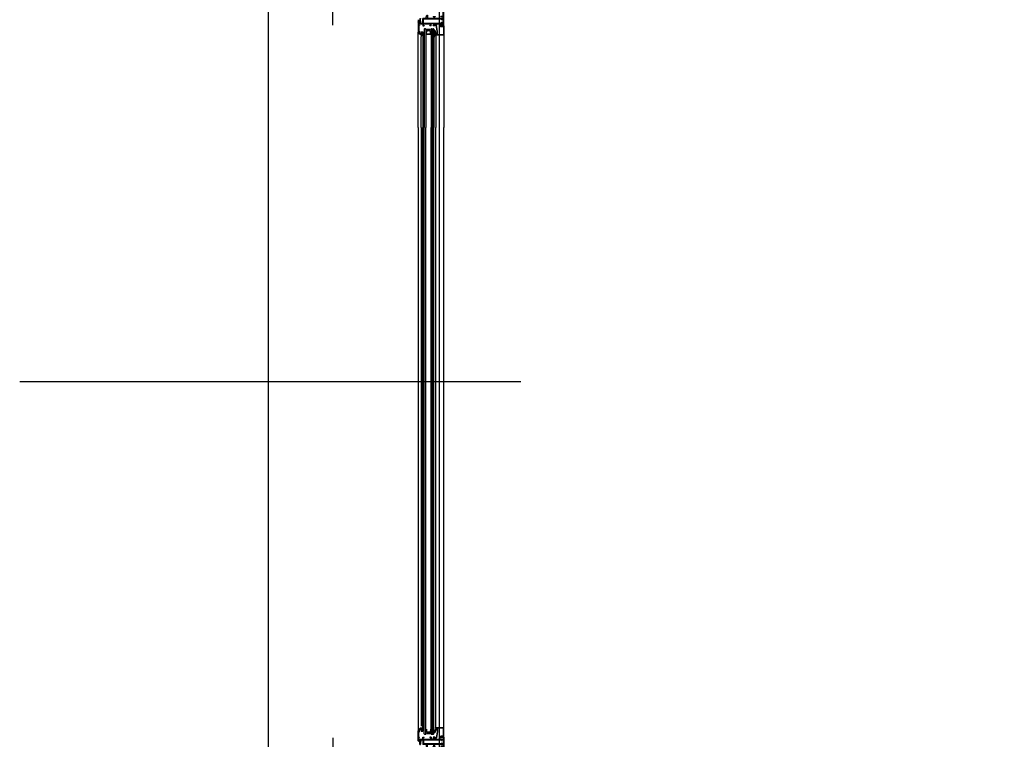
# Model space of a CAD drawing. Units: metres. Extents: x 19609 to 28751, y -75877 to -64947.
# Drawn here: x 19844 to 20079, y -66174 to -66001 of the extents above; entities that cross this region are included whole.
import ezdxf

# ---------------------------------------------------------------- set-up
doc = ezdxf.new("R2010")
doc.units = ezdxf.units.M
doc.header["$LTSCALE"] = 20
doc.header["$MEASUREMENT"] = 0
doc.linetypes.add('C_SOLID_M', pattern=[0])
doc.linetypes.add('CONTINUA', pattern=[0])
doc.layers.get('0').update_dxf_attribs({"color": 6})
for name, color, linetype in [('-Assi-aperture', 8, 'Continuous'), ('-Proiezioni', 8, 'CONTINUA'), ('-Serramenti', 8, 'Continuous'), ('-Vetri', 8, 'Continuous'), ('ZONE', 7, 'Continuous')]:
    doc.layers.add(name, color=color, linetype=linetype)
doc.layers.add('_polilinee MQ locali nuovi', color=8, linetype='Continuous', plot=False)
doc.layers.add('Costruzione', color=8, linetype='Continuous', lineweight=13)

# ---------------------------------------------------------------- blocks, each defined once
blk = doc.blocks.new('1f12005')
at = {"linetype": 'C_SOLID_M'}
for p, q in [((-18, 57.100005), (-6.599998, 57.100005)), ((-18, 57.100005), (-18, 55.600005)), ((-18, 55.600005), (-16.999992, 55.600005)), ((-18, 41.054129), (-18, 50.5)), ((-6.799995, 50.5), (-18, 50.5)), ((-16.999995, 55.600004), (-17.000003, 55.720362)), ((-6.600003, 55.061988), (-16.67163, 56.019031)), ((-6.599998, 48.775961), (-16.400002, 48.775961)), ((-16.400002, 5.324044), (-16.400002, 48.775961)), ((-9.350029, 61.604155), (14.700706, 61.604155)), ((-6.599998, 60.304156), (-9.350029, 60.304156)), ((-6.599998, 60.304156), (-6.599998, 57.100005)), ((-6.599998, 55.061989), (-6.599998, 50.763075)), ((-6.599998, 48.775961), (-6.599998, 5.324036)), ((-5, 60.004157), (-5, 50.5)), ((-5, 60.004157), (-1.400002, 60.004157)), ((-5, 50.5), (0, 50.5)), ((-5, 49.100001), (-5, 31.799996)), ((-5, 49.100001), (-1.400002, 49.100001)), ((-1.400002, 60.004157), (-1.400002, 58.00417)), ((-1.400002, 58.00417), (0, 58.00417)), ((-1.400002, 49.1), (-1.400002, 47.200008)), ((-1.400002, 47.200009), (0, 47.200009)), ((0, 59.704157), (0, 58.00417)), ((0, 50.5), (0, 47.200009)), ((0.300003, 60.004157), (14, 60.004157)), ((14.000003, 59.086474), (12.199998, 58.604164)), ((12.200004, 58.004169), (15.200004, 58.004169)), ((12.200005, 58.604168), (12.200005, 58.00417)), ((14, 60.004157), (14, 59.086474)), ((14, 54.100005), (19.601135, 54.100005)), ((14, 54.100005), (14, 50.600005)), ((14, 50.600005), (16.200005, 50.600005)), ((15.100006, 53.000008), (20.900009, 53.000008)), ((15.100006, 53.000008), (15.100006, 51.600005)), ((15.100006, 51.600005), (16.200005, 51.600005)), ((15.499999, 58.600874), (15.499999, 58.304166)), ((19.847628, 54.571007), (16.775143, 58.999876)), ((22, 54.099986), (17.987272, 59.88418)), ((19.800003, 51.600005), (20.900009, 51.600005)), ((19.800003, 50.600005), (22, 50.600005)), ((20.900009, 53.000008), (20.900009, 51.600005)), ((22, 54.099986), (22, 50.600005)), ((-25.500031, 40.343543), (-25.500031, 39.354129)), ((-25.500031, 39.354129), (-18, 39.354129)), ((-21.20365, 42.259238), (-25.500028, 40.343543)), ((-23, 25.799992), (-23, 20.300011)), ((-23, 25.799992), (-21.599991, 25.799992)), ((-21.599991, 23.799996), (-21.599991, 25.799992)), ((-21.599991, 23.799996), (-18, 23.799996)), ((-20.500031, 41.802578), (-20.500031, 41.054129)), ((-20.500031, 41.054129), (-18, 41.054129)), ((-18, 23.799996), (-18, 39.354129)), ((-1.400009, 31.799996), (-5, 31.799996)), ((0, 30.299992), (-5, 30.299992)), ((-5, 23.799996), (-5, 30.299992)), ((-1.400009, 23.799996), (-5, 23.799996)), ((-1.400009, 33.799992), (-1.400009, 31.799996)), ((0, 33.799992), (-1.400009, 33.799992)), ((-1.400009, 25.799992), (-1.400009, 23.799996)), ((0, 25.799992), (-1.400009, 25.799992)), ((0, 30.299992), (0, 33.799992)), ((0, 20.299996), (0, 25.799992)), ((-45.000004, 0), (-45.000004, 3.5)), ((-42.800003, 3.5), (-45.000004, 3.5)), ((0, 0), (-45.000004, 0)), ((-42.800003, 2.5), (-43.900005, 2.5)), ((-43.900005, 1.099995), (-43.900005, 2.5)), ((-38.100002, 1.099995), (-43.900005, 1.099995)), ((-35.200005, 3.5), (-39.200005, 3.5)), ((-38.100002, 2.5), (-39.200005, 2.5)), ((-38.100002, 1.099995), (-38.100002, 2.5)), ((-37.000004, 1.599999), (-37.000004, 2.417691)), ((-23, 1.599999), (-37.000004, 1.599999)), ((-37.000003, 2.417691), (-35.200002, 2.9)), ((-35.200005, 2.900002), (-35.200005, 3.5)), ((-23.000003, 1.6), (-23.000003, 6.899995)), ((-23, 20.299996), (-21.599991, 20.299996)), ((-21.600006, 6.899994), (-23, 6.899994)), ((-18, 1.599999), (-21.600006, 1.599999)), ((-21.600001, 1.6), (-21.600001, 6.899995)), ((-21.599991, 20.299996), (-21.599991, 22.299992)), ((-21.599991, 22.299992), (-18, 22.299992)), ((-18, 1.599999), (-18, 22.300007)), ((-16.400002, 5.324044), (-14.599998, 5.324044)), ((-16.400002, 1.599999), (-16.400002, 3.33693)), ((-6.599998, 1.599999), (-16.400002, 1.599999)), ((-16.26316, 3.588684), (-14.436841, 4.77229)), ((-6.736841, 3.588683), (-8.563157, 4.772287)), ((-6.599998, 5.324036), (-8.400002, 5.324036)), ((-6.599998, 3.33693), (-6.599998, 1.599999)), ((-5, 22.300007), (-5, 1.599999)), ((-1.400009, 22.299992), (-5, 22.299992)), ((-1.400002, 1.599999), (-5, 1.599999)), ((-1.400009, 20.299996), (-1.400009, 22.299992)), ((0, 20.299996), (-1.400009, 20.299996)), ((-1.400002, 1.599999), (-1.400002, 6.899994)), ((0, 6.899994), (-1.400002, 6.899994)), ((0, 0), (0, 6.899994))]:
    blk.add_line(p, q, dxfattribs=at)
for centre, radius, start, end in [((-16.699997, 55.720385), 0.3, 84.571942, 180.004185), ((-9.350029, 60.954155), 0.65, 90.000002, 270.000001), ((-6.900002, 50.763075), 0.3, 302.946603, 0.000003), ((0.300003, 59.704157), 0.3, 90.000002, 180.000005), ((14.700706, 57.604155), 4, 34.750582, 90.000002), ((15.200005, 58.304167), 0.3, 270.000004, 0.000001), ((16.199997, 58.600874), 0.7, 34.750445, 180.000005), ((16.200005, 51.100005), 0.5, 270.000004, 90.000002), ((19.800003, 51.100005), 0.5, 89.999989, 270.000001), ((19.601135, 54.400004), 0.3, 269.999998, 34.750838), ((-21.000031, 41.802578), 0.5, 0, 114.031641), ((-42.800003, 3), 0.5, 269.999998, 90.000002), ((-39.200005, 3), 0.5, 90.000002, 270.000001), ((-16.099998, 3.33693), 0.3, 122.946602, 180.000005), ((-14.599998, 5.024041), 0.3, 302.946539, 90.000002), ((-8.400002, 5.024041), 0.3, 90.000002, 237.053463), ((-6.900002, 3.33693), 0.3, 0, 57.053427)]:
    blk.add_arc(centre, radius, start, end, dxfattribs=at)
blk = doc.blocks.new('A$C794A49FA')
for p, q in [((-3.880839, 21.799998), (-4.32441, 21.03171)), ((-4.324409, 21.031715), (-4.324409, 20.674587)), ((-1.774097, 21.799999), (-3.880839, 21.799999)), ((-3.874411, 20.414774), (-3.350002, 20.717542)), ((-2.900003, 20.457737), (-2.900003, 18.468536)), ((-2.3, 8), (-2.3, 6.899997)), ((0.4, 8), (-2.3, 8)), ((13.275043, 14.800003), (-2.072239, 17.483477)), ((-1.800003, 20.593769), (-1.800003, 18.45105)), ((12.789901, 15.900002), (-1.800003, 18.451048)), ((-1.474101, 21.499997), (-1.774097, 21.799994)), ((0.3, 7), (-1.5, 7)), ((-1.5, 6.899997), (-1.5, 7)), ((-1.474098, 21.500004), (-1.474098, 20.89265)), ((0, 1.100002), (1.3, 1.100002)), ((0, 0), (0, 1.100002)), ((0, 0), (22, 0)), ((1.3, 1.100002), (1.3, 6)), ((2.4, 1.100002), (2.4, 6)), ((2.4, 1.100002), (20.9, 1.100002)), ((20.9, 15.900005), (12.789902, 15.900005)), ((20.9, 14.800007), (13.275044, 14.800007)), ((16, 19.300003), (16, 20.400001)), ((16.5, 20.400001), (16, 20.400001)), ((16.5, 19.300003), (16, 19.300003)), ((20.9, 18.900001), (19.098076, 18.900001)), ((20.9, 17.800003), (19.098076, 17.800003)), ((20.9, 18.900001), (20.9, 20.400001)), ((21.5, 20.400001), (20.9, 20.400001)), ((20.9, 15.900005), (20.9, 17.800003)), ((20.9, 1.100002), (20.9, 14.800007)), ((22, 0), (22, 19.900001))]:
    blk.add_line(p, q)
for centre, radius, start, end in [((-4.024409, 20.674587), 0.3, 179.999998, 299.99995), ((-3.200003, 20.457737), 0.3, 0.000002, 120.000013), ((-1.900003, 18.468536), 1, 179.999998, 260.082084), ((-1.9, 6.899997), 0.4, 179.999998, 0.000002), ((-1.500003, 20.593769), 0.3, 85.04641, 180.000001), ((0.3, 6), 1, 0.000002, 90.000005), ((0.4, 6), 2, 0.000002, 90.000005), ((16.5, 18.400001), 2, 30.000017, 90.000005), ((16.5, 18.400001), 0.9, 30.000017, 90.000005), ((19.098076, 19.900001), 2.1, 209.999992, 270), ((19.098076, 19.900001), 1, 209.999992, 270.00001), ((21.5, 19.900001), 0.5, 0.000002, 90.000005)]:
    blk.add_arc(centre, radius, start, end)
blk = doc.blocks.new('A$C2CB61317')
at = {"layer": 'Costruzione'}
h = blk.add_hatch(dxfattribs=at)
h.set_pattern_fill('ANSI37', color=256, scale=0.5, style=0)
h.set_pattern_definition([(45, (-5498.3078, -3641.7377), (-1.122532, 1.122532), []), (135, (-5498.3078, -3641.7377), (-1.122532, -1.122532), [])])
edge = h.paths.add_edge_path()
edge.add_ellipse((1.7, -3.7), major_axis=(0, -2.96), ratio=0.769924, start_angle=312.7681, end_angle=450)
edge.add_ellipse((1.7, -3.7), major_axis=(0, -2.96), ratio=0.769924, start_angle=450, end_angle=587.1626)
edge.add_line((0, -1.7), (0, -2.2))
edge.add_arc((-0.5, -2.2), 0.5, -85.6805, 0, ccw=False)
edge.add_ellipse((1.7, -3.7), major_axis=(0, -2.96), ratio=0.769924, start_angle=249.3627, end_angle=303.4826)
edge.add_arc((-0.5, -5.8), 0.5, 4.9657, 57.319, ccw=False)
h = blk.add_hatch(dxfattribs=at)
h.set_pattern_fill('DOTS', color=256, scale=0.5, style=0)
h.set_pattern_definition([(0, (-5498.3078, -3641.7377), (0.396875, 0.79375), [0, -0.79375])])
edge = h.paths.add_edge_path()
edge.add_ellipse((1.7, -3.7), major_axis=(0, -2.96), ratio=0.769924, start_angle=312.7681, end_angle=450, ccw=False)
edge.add_arc((-0.5, -5.8), 0.5, 0, 4.9657, ccw=False)
edge.add_line((0, -5.8), (0, -8))
edge.add_line((0, -8), (4, -9))
edge.add_line((4, -9), (4, -3.7))
blk.add_line((0, -8), (4, -9), dxfattribs=at)
for start_param, end_param in [(4.3522, 5.29677), (5.458833, 10.24792)]:
    blk.add_ellipse((1.7, -3.7), major_axis=(0, -2.96), ratio=0.769924, start_param=start_param, end_param=end_param, dxfattribs=at)

msp = doc.modelspace()

# ---------------------------------------------------------------- linework, layer by layer
at = {"layer": '-Assi-aperture'}
msp.add_line((19843.52726, -66087.91928), (19963.52726, -66087.91928), dxfattribs=at)
at = {"layer": '-Proiezioni'}
msp.add_line((19903.02726, -65997.94407), (19903.02726, -66177.94407), dxfattribs=at)
at = {"layer": '-Serramenti'}
for p, q in [((19918.52235, -66002.6044), (19918.52235, -65991.89275)), ((19938.92907, -66001.29123), (19938.92907, -66001.85149)), ((19939.27907, -66001.29123), (19939.27907, -66002.12649)), ((19938.92907, -66027.08939), (19938.92907, -66004.25656)), ((19940.52513, -66003.45714), (19940.72513, -66003.45714)), ((19940.97513, -66004.05714), (19940.82513, -66004.05714)), ((19940.92513, -66004.70714), (19940.92513, -66004.18714)), ((19940.97513, -66004.15714), (19940.95513, -66004.15714)), ((19941.02513, -66004.00714), (19941.02513, -66003.90714)), ((19941.77513, -66003.85714), (19941.07513, -66003.85714)), ((19941.12513, -66004.00714), (19941.12513, -66003.98714)), ((19941.69513, -66003.95714), (19941.15513, -66003.95714)), ((19941.72513, -66004.00714), (19941.72513, -66003.98714)), ((19941.82513, -66004.00714), (19941.82513, -66003.90714)), ((19942.02513, -66004.05714), (19941.87513, -66004.05714)), ((19941.89513, -66004.15714), (19941.87513, -66004.15714)), ((19941.92513, -66004.70714), (19941.92513, -66004.18714)), ((19942.12513, -66003.45714), (19942.57513, -66003.45714)), ((19939.67948, -66004.98649), (19939.67948, -66005.30975)), ((19939.67948, -66027.08939), (19939.67948, -66005.36763)), ((19940.02948, -66004.98649), (19940.02948, -66027.08939)), ((19942.02513, -66004.85714), (19940.82513, -66004.85714)), ((19941.87513, -66004.75714), (19940.97513, -66004.75714)), ((19942.70082, -66005.36787), (19942.67535, -66005.57695)), ((19942.69529, -66004.94727), (19942.67582, -66005.0463)), ((19942.67868, -66004.60589), (19942.67739, -66004.62947)), ((19942.77419, -66004.54391), (19942.74922, -66004.64413)), ((19942.79399, -66005.49852), (19942.79363, -66005.49948)), ((19943.19802, -66005.07571), (19943.19802, -66027.08939)), ((19945.08948, -66004.98649), (19945.08948, -66027.08939)), ((19938.92907, -66027.08939), (19938.92907, -66171.58202)), ((19939.67948, -66027.08939), (19939.67948, -66170.47095)), ((19940.02948, -66170.85209), (19940.02948, -66027.08939)), ((19943.19802, -66170.76287), (19943.19802, -66027.08939)), ((19945.08948, -66170.85209), (19945.08948, -66027.08939)), ((19940.92513, -66171.13144), (19940.92513, -66171.65144)), ((19940.97513, -66171.68144), (19940.95513, -66171.68144)), ((19941.89513, -66171.68144), (19941.87513, -66171.68144)), ((19941.92513, -66171.13144), (19941.92513, -66171.65144)), ((19918.52235, -66173.23418), (19918.52235, -66183.94583)), ((19940.52513, -66172.38144), (19940.72513, -66172.38144)), ((19940.97513, -66171.78144), (19940.82513, -66171.78144)), ((19941.02513, -66171.83144), (19941.02513, -66171.93144)), ((19941.77513, -66171.98144), (19941.07513, -66171.98144)), ((19941.12513, -66171.83144), (19941.12513, -66171.85144)), ((19941.69513, -66171.88144), (19941.15513, -66171.88144)), ((19941.72513, -66171.83144), (19941.72513, -66171.85144)), ((19941.82513, -66171.83144), (19941.82513, -66171.93144)), ((19942.02513, -66171.78144), (19941.87513, -66171.78144)), ((19942.12513, -66172.38144), (19942.57513, -66172.38144))]:
    msp.add_line(p, q, dxfattribs=at)
at = {"layer": '-Serramenti', "linetype": 'C_SOLID_M'}
for p, q in [((19942.8211, -66004.88509), (19942.77031, -66005.07439)), ((19942.82851, -66004.45266), (19942.78818, -66004.51249)), ((19942.87114, -66005.00894), (19942.80713, -66005.08461)), ((19942.82911, -66004.87157), (19942.82695, -66004.87453)), ((19943.19802, -66005.07571), (19942.86032, -66005.21782)), ((19942.88286, -66004.569), (19942.88286, -66004.46927)), ((19942.88286, -66004.97696), (19942.88286, -66004.88902)), ((19943.19802, -66004.82805), (19943.04948, -66004.82805)), ((19943.04948, -66004.98805), (19943.04948, -66004.82805)), ((19943.19802, -66004.98805), (19943.04948, -66004.98805)), ((19943.19802, -66005.07571), (19943.19802, -66004.98805))]:
    msp.add_line(p, q, dxfattribs=at)
at = {"layer": '-Serramenti'}
for centre, radius, start, end in [((19940.52513, -66003.55714), 0.1, 90.000009, 179.999998), ((19940.72513, -66003.55714), 0.1, 0.000002, 89.999991), ((19941.42513, -66001.70714), 1.85, 251.075354, 288.924642), ((19940.95513, -66004.18714), 0.03, 90.000009, 179.999998), ((19940.97513, -66004.00714), 0.05, 269.999997, 359.999996), ((19940.97513, -66004.00714), 0.15, 269.999997, 359.999996), ((19941.07513, -66003.90714), 0.05, 90.000009, 179.999998), ((19941.15513, -66003.98714), 0.03, 90.000009, 179.999998), ((19941.69513, -66003.98714), 0.03, 0.000009, 89.999991), ((19941.87513, -66004.00714), 0.15, 180.000011, 270), ((19941.77513, -66003.90714), 0.05, 0.000009, 89.999991), ((19941.87513, -66004.00714), 0.05, 180.000011, 270), ((19941.89513, -66004.18714), 0.03, 359.999999, 90.000009), ((19942.12513, -66003.55714), 0.1, 90.000009, 179.999998), ((19942.57513, -66003.55714), 0.1, 0.000002, 89.999991), ((19943.13315, -66004.56942), 0.45593, 143.230042, 184.5880762), ((19942.43168, -66004.11644), 0.38142, 331.8307965, 20.9707662), ((19940.97513, -66004.70714), 0.05, 180.000011, 270), ((19941.87513, -66004.70714), 0.05, 269.999997, 359.999996), ((19942.71182, -66004.64407), 0.0374, 157.0107564, 359.9071903), ((19942.70236, -66005.58278), 0.02763, 167.8184809, 300.7675275), ((19942.7244, -66005.05585), 0.04951, 168.875097, 338.010852), ((19942.64611, -66005.47449), 0.14962, 298.0611485, 350.384878), ((19942.87028, -66004.56785), 0.09903, 146.010819, 166.010819), ((19940.95513, -66171.65144), 0.03, 180.000002, 269.999991), ((19940.97513, -66171.83144), 0.15, 0.000004, 90.000003), ((19941.87513, -66171.83144), 0.15, 90, 179.999989), ((19941.89513, -66171.65144), 0.03, 269.999991, 0.000001), ((19943.13315, -66171.26916), 0.45593, 175.4119238, 216.769958), ((19942.43168, -66171.72214), 0.38142, 339.0292338, 28.1692035), ((19940.52513, -66172.28144), 0.1, 180.000002, 269.999991), ((19940.72513, -66172.28144), 0.1, 270.000009, 359.999998), ((19941.42513, -66174.13144), 1.85, 71.075358, 108.924646), ((19940.97513, -66171.83144), 0.05, 0.000004, 90.000003), ((19941.07513, -66171.93144), 0.05, 180.000002, 269.999991), ((19941.15513, -66171.85144), 0.03, 180.000002, 269.999991), ((19941.69513, -66171.85144), 0.03, 270.000009, 359.999991), ((19941.77513, -66171.93144), 0.05, 270.000009, 359.999991), ((19941.87513, -66171.83144), 0.05, 90, 179.999989), ((19942.12513, -66172.28144), 0.1, 180.000002, 269.999991), ((19942.57513, -66172.28144), 0.1, 270.000009, 359.999998)]:
    msp.add_arc(centre, radius, start, end, dxfattribs=at)
at = {"layer": '-Serramenti', "linetype": 'C_SOLID_M'}
for centre, radius, start, end in [((19942.90099, -66003.97943), 0.11315, 358.939679, 180.258074), ((19944.12734, -66004.13064), 1.12316, 172.3705895, 214.1670038), ((19943.2492, -66005.01632), 0.55819, 133.8553896, 172.8940703), ((19943.18469, -66005.38788), 0.48428, 141.2273174, 177.6321006), ((19943.06511, -66005.41439), 0.28387, 136.173578, 197.2388553), ((19942.86702, -66004.90363), 0.04951, 144.010807, 158.010803), ((19942.85315, -66004.46927), 0.02971, 359.999998, 146.01085), ((19942.85315, -66004.88902), 0.02971, 0.000011, 144.010803), ((19942.82344, -66004.569), 0.05942, 311.048339, 359.999998), ((19942.83334, -66004.97696), 0.04951, 319.767731, 359.999998), ((19944.12734, -66171.70794), 1.12316, 145.8329962, 187.6294105), ((19942.90099, -66171.85915), 0.11315, 179.741926, 1.060321)]:
    msp.add_arc(centre, radius, start, end, dxfattribs=at)
at = {"layer": '-Serramenti'}
msp.add_point((19942.6913, -66004.98649), dxfattribs=at)
at = {"layer": '-Vetri'}
for p, q in [((19940.42513, -66003.55714), (19940.42513, -66027.08939)), ((19940.82513, -66003.55714), (19940.82513, -66027.08939)), ((19942.02513, -66003.55714), (19942.02513, -66027.08939)), ((19942.32513, -66003.45714), (19942.32513, -66027.08939)), ((19942.37513, -66003.45714), (19942.37513, -66027.08939)), ((19942.67513, -66003.55714), (19942.67513, -66027.08939)), ((19940.42513, -66172.28144), (19940.42513, -66027.08939)), ((19940.82513, -66172.28144), (19940.82513, -66027.08939)), ((19942.02513, -66172.28144), (19942.02513, -66027.08939)), ((19942.32513, -66172.38144), (19942.32513, -66027.08939)), ((19942.37513, -66172.38144), (19942.37513, -66027.08939)), ((19942.67513, -66172.28144), (19942.67513, -66027.08939))]:
    msp.add_line(p, q, dxfattribs=at)
at = {"layer": '_polilinee MQ locali nuovi'}
msp.add_lwpolyline([(19944.02726, -66329.0653), (19944.02726, -65920.03417), (19984.52726, -65920.03417), (19984.52726, -65895.03417), (19944.02726, -65895.03278), (19944.02726, -65715.47149), (19986.02726, -65715.47149), (19986.02726, -65687.47149), (19944.02726, -65687.47149), (19944.02726, -65502.03365), (20295.88187, -65502.03752), (20295.88187, -65544.03409), (20323.88187, -65544.03409), (20323.88187, -65502.03749), (20797.5248, -65502.03749), (20797.5248, -65544.03417), (20830.5248, -65544.03417), (20830.5248, -65502.03874), (21222.02726, -65502.03874)], dxfattribs=at)
at = {"layer": 'ZONE'}
msp.add_lwpolyline([(19944.02726, -66216.53409), (19944.02726, -65920.03409), (19984.52726, -65920.03417), (19984.52726, -65895.03417), (19947.10098, -65895.03417), (19944.02726, -65715.47149), (19986.02726, -65715.47149), (19986.02726, -65687.47149), (19944.02726, -65687.47149), (19944.02726, -65502.03365), (20295.88187, -65502.03752), (20295.88187, -65544.03409), (20323.88187, -65544.03409), (20323.88187, -65502.03749), (20797.5248, -65502.03874), (20797.5248, -65544.03417), (20797.5248, -65544.03417), (20805.5248, -65544.03417), (20805.5248, -65947.03409), (20795.0248, -65947.03409), (20795.0248, -66020.03409), (20805.5248, -66020.03409), (20805.5248, -66307.03409)], dxfattribs=at)

# ---------------------------------------------------------------- block references
at = {"layer": '-Serramenti', "extrusion": (0, 0, -1), "yscale": 0.09999999999854481, "rotation": 270}
for name, p, xscale, zscale in [('1f12005', (-19945.08948, -66002.78649), 0.09999999999854481, -0.1), ('A$C794A49FA', (-19945.08948, -66002.78649), 0.09999999999854481, -0.1), ('1f12005', (-19945.08948, -66173.05209), -0.09999999999854481, -0.09999999999854481), ('A$C794A49FA', (-19945.08948, -66173.05209), -0.09999999999854481, -0.09999999999854481)]:
    msp.add_blockref(name, p, dxfattribs=dict(at, xscale=xscale, zscale=zscale))
at = {"layer": '-Serramenti', "xscale": 0.09999999999854481, "yscale": 0.09999999999854481, "zscale": 0.09999999999854481}
msp.add_blockref('A$C2CB61317', (19940.02948, -66004.18649), dxfattribs=at)
at = {"layer": '-Serramenti', "xscale": -0.09999999999854481, "yscale": 0.09999999999854481, "zscale": 0.1, "rotation": 180}
msp.add_blockref('A$C2CB61317', (19940.02948, -66171.65209), dxfattribs=at)

doc.saveas('drawing.dxf')
